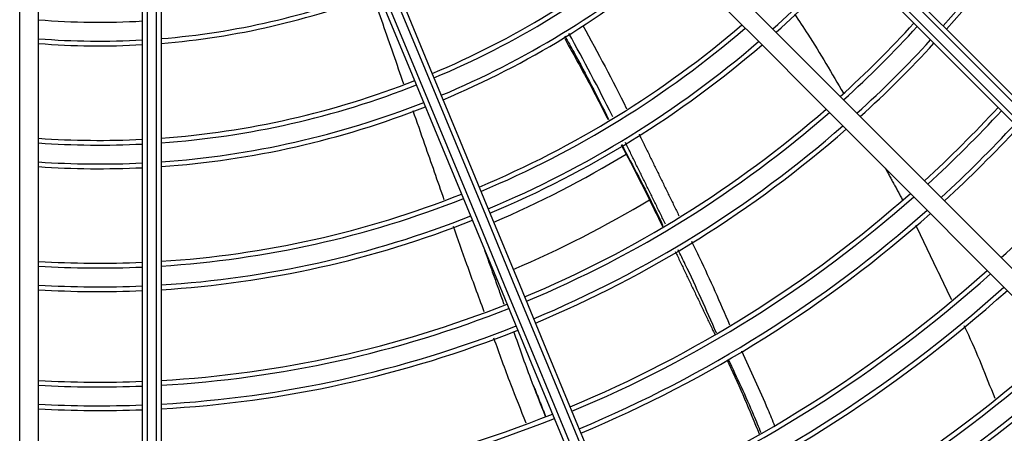
# Model space of a CAD drawing. Units: millimetres. Extents: x 2521 to 2810, y 1496 to 1741.
# Drawn here: x 2567 to 2567, y 1687 to 1687 of the extents above; entities that cross this region are included whole.
import ezdxf

# ---------------------------------------------------------------- set-up
doc = ezdxf.new("R2010")
doc.units = ezdxf.units.MM
doc.linetypes.add('CONTINUO', pattern=[0])
doc.linetypes.add('HIDDEN2', pattern=[4.762499999999999, 3.175, -1.5875])
doc.layers.add('CL-EQUIPAMENTOS', color=90, linetype='Continuous')
doc.layers.add('TUBOFRIG', color=3, linetype='HIDDEN2')

# ---------------------------------------------------------------- blocks, each defined once
blk = doc.blocks.new('u.c')
at = {"layer": 'CL-EQUIPAMENTOS', "color": 90, "ltscale": 0.5}
for p, q in [((-2471.094020073139, 3409.087701806835), (-2470.969734365423, 3409.087701806835)), ((-2470.96971577995, 3409.087201806753), (-2471.093689304613, 3409.087201806753)), ((-2471.093119603418, 3409.086201807055), (-2470.969682458625, 3409.086201807055)), ((-2470.969667722308, 3409.085701806973), (-2471.092876289808, 3409.085701806973)), ((-2470.969667722308, 3409.074701806567), (-2471.092876289808, 3409.074701806567)), ((-2470.969734365423, 3409.07270180717), (-2471.094020073139, 3409.07270180717))]:
    blk.add_line(p, q, dxfattribs=at)
at = {"layer": 'CL-EQUIPAMENTOS', "color": 90, "ltscale": 0.5, "flags": 128}
for points in [[(-2471.129762221896, 3409.125816396474), (-2471.123694737279, 3409.131883892267), (-2471.117640529596, 3409.137938096224), (-2471.111611802899, 3409.143966819196), (-2471.105620686733, 3409.149957935362), (-2471.099679243588, 3409.155899382233), (-2471.093799424194, 3409.161779201626), (-2471.087993067526, 3409.167585558294), (-2471.082271863543, 3409.173306762277), (-2471.076647315942, 3409.178931309878), (-2471.071130757057, 3409.184447868764), (-2471.065733280801, 3409.189845337569), (-2471.060465757572, 3409.195112860798), (-2471.055338789546, 3409.200239836275), (-2471.050362688326, 3409.205215930044), (-2471.045547482394, 3409.210031143426), (-2471.040902842604, 3409.214675775765), (-2471.036438138061, 3409.219140484034), (-2471.032162342989, 3409.223416282832)], [(-2471.031795647763, 3409.223075865804), (-2471.036077939742, 3409.218793585002), (-2471.040547785186, 3409.214323728382), (-2471.045196269476, 3409.209675244092), (-2471.050014090561, 3409.204857423007), (-2471.054991622292, 3409.199879891275), (-2471.060118933045, 3409.194752587973), (-2471.06538575592, 3409.189485757648), (-2471.070781585597, 3409.18408992797), (-2471.076295633637, 3409.178575887381), (-2471.08191687318, 3409.172954640388), (-2471.087634091102, 3409.167237429916), (-2471.093435850762, 3409.161435670256), (-2471.099310559057, 3409.155560961961), (-2471.105246473872, 3409.149625039696), (-2471.111231748783, 3409.143639764785), (-2471.117254410707, 3409.137617099135), (-2471.123302434408, 3409.13156907916), (-2471.129363735043, 3409.12550778225)], [(-2471.128576178872, 3409.124881125092), (-2471.122517545544, 3409.130939754694), (-2471.116472338163, 3409.136984969526), (-2471.110452611767, 3409.143004695921), (-2471.104470391595, 3409.148986916094), (-2471.098537613474, 3409.154919690489), (-2471.092666131281, 3409.160791172682), (-2471.086867657327, 3409.166589639186), (-2471.081153784715, 3409.172303519248), (-2471.075535905384, 3409.177921398579), (-2471.070025239908, 3409.183432064056), (-2471.064632792794, 3409.18882451117), (-2471.059369322681, 3409.194087981283), (-2471.054245349788, 3409.199211954176), (-2471.049271088862, 3409.204186215102), (-2471.044456486427, 3409.209000817536), (-2471.039811138832, 3409.213646165132), (-2471.035344333225, 3409.218112974464), (-2471.0310649805, 3409.222392319738)], [(-2471.030701004737, 3409.222049190699), (-2471.034970921301, 3409.21777927786), (-2471.039429542445, 3409.213320656716), (-2471.044067893945, 3409.208682297765), (-2471.048876677477, 3409.203873521685), (-2471.053846214735, 3409.198903984427), (-2471.058966521942, 3409.193783669769), (-2471.064227317297, 3409.188522874414), (-2471.069618028425, 3409.183132163285), (-2471.075127822184, 3409.177622369527), (-2471.08074563446, 3409.172004564702), (-2471.086460170173, 3409.166290028988), (-2471.092259940528, 3409.160490251183), (-2471.098133307718, 3409.154616891443), (-2471.104068462574, 3409.148681736588), (-2471.110053484165, 3409.142696718722), (-2471.116076324903, 3409.136673866808), (-2471.122124914848, 3409.130625276863), (-2471.128187094652, 3409.124563108235)], [(-2471.022922833287, 3409.214271015524), (-2471.027200885885, 3409.2099929592), (-2471.031666350388, 3409.205527498423), (-2471.03631030845, 3409.200883536636), (-2471.041123498999, 3409.196070349812), (-2471.046096307062, 3409.191097541749), (-2471.051218812191, 3409.18597502917), (-2471.056480799638, 3409.180713049172), (-2471.061871756636, 3409.175322092175), (-2471.067380931996, 3409.169812916814), (-2471.072997321211, 3409.164196527599), (-2471.078709726059, 3409.158484122752), (-2471.084506739699, 3409.152687105387), (-2471.090376798832, 3409.146817046254), (-2471.096308183693, 3409.140885661393), (-2471.102289055311, 3409.134904786049), (-2471.108307485305, 3409.128886356055), (-2471.11435145589, 3409.12284238547), (-2471.120408912026, 3409.11678493306)], [(-2471.021555741154, 3409.212809680997), (-2471.025839672261, 3409.208525746166), (-2471.030311223888, 3409.204054198264), (-2471.034961455338, 3409.199403963088), (-2471.039781075739, 3409.194584346413), (-2471.044760440313, 3409.189604974388), (-2471.04988960626, 3409.184475815891), (-2471.055158314132, 3409.17920710802), (-2471.060556028806, 3409.173809393345), (-2471.066071961843, 3409.168293452858), (-2471.071695093834, 3409.162670328318), (-2471.07741416695, 3409.156951247751), (-2471.083217766904, 3409.151147655248), (-2471.089094278239, 3409.145271143912), (-2471.095031958841, 3409.13933346331), (-2471.101018939935, 3409.133346485942), (-2471.107043240987, 3409.127322177439), (-2471.113092844211, 3409.121272581666), (-2471.119155620062, 3409.11520979464)], [(-2471.1120378569, 3409.103126655369), (-2471.104123447858, 3409.106404910832), (-2471.096226860606, 3409.109675786494), (-2471.088364031934, 3409.112932677417), (-2471.080550824129, 3409.116169012188), (-2471.07280301752, 3409.119378258511), (-2471.065136243426, 3409.122553943693), (-2471.057565969252, 3409.125689650922), (-2471.050107476138, 3409.128779060244), (-2471.042775821709, 3409.131815928071), (-2471.035585802817, 3409.134794133752), (-2471.028551925742, 3409.137707660942), (-2471.021688387566, 3409.140550631135), (-2471.015009038918, 3409.143317307382), (-2471.008527361625, 3409.146002109199), (-2471.002256437042, 3409.148599608838), (-2470.996208921843, 3409.151104572265), (-2470.990397018217, 3409.153511940538), (-2470.984832457103, 3409.155816859602)], [(-2470.984639340848, 3409.155355653762), (-2470.99021439983, 3409.153046391009), (-2470.99603509421, 3409.150635379403), (-2471.002089756378, 3409.148127454369), (-2471.00836625027, 3409.145527645051), (-2471.014851991855, 3409.142841163128), (-2471.021533989184, 3409.140073391645), (-2471.028398838662, 3409.13722987756), (-2471.035432790243, 3409.134316316842), (-2471.042621736251, 3409.131338558196), (-2471.049951274716, 3409.128302562087), (-2471.057406713091, 3409.125214419364), (-2471.064973105513, 3409.122080317735), (-2471.072635282599, 3409.118906539901), (-2471.080377896153, 3409.115699446796), (-2471.088185419165, 3409.112465464546), (-2471.096042197966, 3409.109211078881), (-2471.103932489478, 3409.105942810922), (-2471.11184049102, 3409.102667211591)], [(-2471.111457814299, 3409.101743332147), (-2471.103549812757, 3409.105018931477), (-2471.095659513795, 3409.108287199437), (-2471.087802734994, 3409.111541585102), (-2471.079995211982, 3409.114775567352), (-2471.072252598428, 3409.117982660457), (-2471.064590421342, 3409.121156440153), (-2471.05702402892, 3409.124290539919), (-2471.049568590545, 3409.127378682642), (-2471.04223905208, 3409.130414678752), (-2471.035050106072, 3409.133392437398), (-2471.028016154491, 3409.136305998116), (-2471.021151305013, 3409.139149512201), (-2471.014469307684, 3409.141917283683), (-2471.007983566099, 3409.144603765606), (-2471.001707072207, 3409.147203574925), (-2470.995652410038, 3409.149711499958), (-2470.98983171659, 3409.15212250784), (-2470.984256657609, 3409.154431774317)], [(-2470.984067090624, 3409.153969100713), (-2470.989631650806, 3409.151664181649), (-2470.995443553501, 3409.149256813376), (-2471.001491070562, 3409.146751849948), (-2471.007761997007, 3409.144154346584), (-2471.014243670576, 3409.141469548493), (-2471.020923019224, 3409.138702872246), (-2471.027786561125, 3409.135859902053), (-2471.034820438199, 3409.132946374863), (-2471.042010460817, 3409.129968169182), (-2471.049342115246, 3409.126931301354), (-2471.056800600909, 3409.123841892033), (-2471.064370875084, 3409.120706182941), (-2471.072037649178, 3409.117530499621), (-2471.079785455786, 3409.114321253299), (-2471.087598663592, 3409.111084918528), (-2471.095461492263, 3409.107828027605), (-2471.103358079516, 3409.104557152874), (-2471.111272488557, 3409.10127889648)]]:
    blk.add_lwpolyline(points, dxfattribs=at)
at = {"layer": 'CL-EQUIPAMENTOS', "color": 90, "ltscale": 0.5}
for radius in [0.19768, 0.19518]:
    blk.add_circle((-2471.164770214352, 3409.08020180684), radius, dxfattribs=at)
for centre, radius, start, end in [((-2471.16438753092, 3409.081125686373), 0.119572673515305, 48.41243005974354, 67.02082323041624), ((-2471.16438753092, 3409.081125686373), 0.1200726735153048, 48.39820348669519, 67.0228186379838), ((-2471.16438753092, 3409.081125686373), 0.1631726735153047, 22.60284537194185, 42.2310293299862), ((-2471.16438753092, 3409.081125686373), 0.1636726735153047, 22.6025311916377, 42.2394947580921), ((-2471.16438753092, 3409.081125686373), 0.1546726735153048, 22.60849722144614, 42.07873265926086), ((-2471.16438753092, 3409.081125686373), 0.1551726735153048, 22.60814761957592, 42.08815374160245), ((-2471.16438753092, 3409.081125686373), 0.1411726735153048, 42.61178602136487, 47.07734883544954), ((-2471.16438753092, 3409.081125686373), 0.1521726735153047, 22.61027969252481, 42.03069735638341), ((-2471.16438753092, 3409.081125686373), 0.1526726735153047, 22.60991852827313, 42.04043043632016), ((-2471.16438753092, 3409.081125686373), 0.1326726735153048, 42.45868185271664, 47.21050336031984), ((-2471.16438753092, 3409.081125686373), 0.1321726735153049, 42.44906187839921, 47.21886971504814), ((-2471.16438753092, 3409.081125686373), 0.1441726735153048, 22.61639901250977, 41.86577346763497), ((-2471.16438753092, 3409.081125686373), 0.1296726735153047, 42.39984807582105, 47.26167001965459), ((-2471.16438753092, 3409.081125686373), 0.1301726735153047, 42.40984221683784, 47.25297833878642), ((-2471.16438753092, 3409.081125686373), 0.143672673515305, 22.61680409721425, 41.85485499275153), ((-2471.16438753092, 3409.081125686373), 0.1411726735153047, 22.61887256148162, 41.79910070862941), ((-2471.16438753092, 3409.081125686373), 0.1416726735153045, 22.61845302853111, 41.81040922647037), ((-2471.16438753092, 3409.081125686373), 0.1195726735153048, 42.18004926691336, 47.45281977324191), ((-2471.16438753092, 3409.081125686373), 0.1200726735153048, 42.19180138177832, 47.44259967139779), ((-2471.16438753092, 3409.081125686373), 0.1326726735153048, 22.6264884356319, 41.59379262614289), ((-2471.16438753092, 3409.081125686373), 0.1321726735153048, 22.62696693334034, 41.58089189297023), ((-2471.16438753092, 3409.081125686373), 0.1170726735153048, 42.11978107053108, 47.50523097306935), ((-2471.16438753092, 3409.081125686373), 0.1175726735153046, 42.13204000751308, 47.49457025372584), ((-2471.16438753092, 3409.081125686373), 0.1296726735153048, 22.62941477266275, 41.51489319585489), ((-2471.16438753092, 3409.081125686373), 0.1301726735153046, 22.62891768295097, 41.52829611051489), ((-2471.16438753092, 3409.081125686373), 0.1074865389602098, 41.86266367175201, 47.72882092535873), ((-2471.16438753092, 3409.081125686373), 0.1069865389602099, 41.84798660220658, 47.74158374858934), ((-2471.16438753092, 3409.081125686373), 0.1195726735153047, 22.64034613082797, 41.2201039992696), ((-2471.16438753092, 3409.081125686373), 0.1200726735153048, 22.6397617079155, 41.23586676526259), ((-2471.16438753092, 3409.081125686373), 0.1175726735153047, 22.64273352922852, 41.15570926403374), ((-2471.16438753092, 3409.081125686373), 0.1170726735153047, 22.64334312442141, 41.13926602847609), ((-2471.16438753092, 3409.081125686373), 0.1074865389602098, 22.65612714140449, 40.79435414751309), ((-2471.16438753092, 3409.081125686373), 0.1069865389602098, 22.65685680108082, 40.77466349875522), ((-2471.16438753092, 3409.081125686373), 0.1044865389602097, 22.66060984920634, 40.67337553161724), ((-2471.16438753092, 3409.081125686373), 0.1049865389602095, 22.65984494044107, 40.69402012229121), ((-2471.16438753092, 3409.081125686373), 0.09398653896020981, 22.67855293561133, 40.18893156826518), ((-2471.16438753092, 3409.081125686373), 0.09448653896020978, 22.6776080736757, 40.2144501104581), ((-2471.16438753092, 3409.081125686373), 0.0914865389602098, 22.68343216555928, 40.05713953495442), ((-2471.16438753092, 3409.081125686373), 0.09198653896020961, 22.68243510224686, 40.08407314290837), ((-2471.164770214352, 3409.08020180684), 0.1146391560817565, 22.9997987435451, 31.10755718576575), ((-2471.164770214352, 3409.08020180684), 0.1092264973081037, 23.02456666986324, 31.30812768282484), ((-2471.16438753092, 3409.081125686373), 0.1301726735153047, 2.895726025813451, 21.74859177494204), ((-2471.16438753092, 3409.081125686373), 0.1296726735153048, 2.906901118753355, 21.74569428123455), ((-2471.16438753092, 3409.081125686373), 0.1195726735153048, 3.152678086278333, 21.68197583242171), ((-2471.16438753092, 3409.081125686373), 0.1200726735153048, 3.139536695594439, 21.68538243351993), ((-2471.16438753092, 3409.081125686373), 0.1170726735153047, 3.220071411417164, 21.664506308388), ((-2471.16438753092, 3409.081125686373), 0.1175726735153047, 3.206363105832718, 21.66805965348583), ((-2471.16438753092, 3409.081125686373), 0.1069865389602098, 3.524009797414521, 21.58573391006066), ((-2471.16438753092, 3409.081125686373), 0.1074865389602097, 3.507596443754787, 21.58998720148463), ((-2471.16438753092, 3409.081125686373), 0.1044865389602098, 3.608437457721502, 21.56385677364276), ((-2471.16438753092, 3409.081125686373), 0.1049865389602096, 3.591229624621292, 21.56831556395558), ((-2471.16438753092, 3409.081125686373), 0.0944865389602097, 3.990926163368379, 21.46476961858137), ((-2471.16438753092, 3409.081125686373), 0.0919865389602097, 4.0995741236787, 21.4366310534222), ((-2471.16438753092, 3409.081125686373), 0.09398653896020981, 4.012192213750922, 21.4592616811755), ((-2471.16438753092, 3409.081125686373), 0.09148653896020982, 4.12201809354138, 21.43081876632963), ((-2471.16438753092, 3409.081125686373), 0.08098653896020978, 4.657554683151547, 21.2921788039628), ((-2471.16438753092, 3409.081125686373), 0.08148653896020971, 4.628913473580954, 21.29959106195791), ((-2471.16438753092, 3409.081125686373), 0.07898653896020966, 355.3350513698595, 3.321316394644441), ((-2471.16438753092, 3409.081125686373), 0.08098653896020978, 355.4505002563993, 3.239206342676856), ((-2471.16438753092, 3409.081125686373), 0.08148653896020971, 355.4784741836954, 3.219309620858933), ((-2471.16438753092, 3409.081125686373), 0.0914865389602097, 355.9735682493759, 2.86710862725351), ((-2471.16438753092, 3409.081125686373), 0.09198653896020964, 355.9954900375555, 2.851511319982398), ((-2471.16438753092, 3409.081125686373), 0.09398653896020974, 356.0808391872193, 2.790783620536386), ((-2471.16438753092, 3409.081125686373), 0.09448653896020964, 356.10161059059, 2.776003868490227), ((-2471.16438753092, 3409.081125686373), 0.1044865389602097, 356.4752067266232, 2.510144210755631), ((-2471.16438753092, 3409.081125686373), 0.1049865389602097, 356.492014666273, 2.498182010823312), ((-2471.16438753092, 3409.081125686373), 0.1069865389602098, 356.5576725090503, 2.451452354460171), ((-2471.16438753092, 3409.081125686373), 0.1074865389602097, 356.5737044995111, 2.440041907400287), ((-2471.16438753092, 3409.081125686373), 0.1170726735153048, 356.8545509485248, 2.240140188070979), ((-2471.16438753092, 3409.081125686373), 0.1175726735153046, 356.8679409334204, 2.230608742532497), ((-2471.16438753092, 3409.081125686373), 0.1195726735153047, 356.920379411395, 2.193280678452477), ((-2471.16438753092, 3409.081125686373), 0.1200726735153047, 356.933215684152, 2.184143104215929)]:
    blk.add_arc(centre, radius, start, end, dxfattribs=at)
for points, knots in [([(-2471.053293791436, 3409.172749451398), (-2471.053112896826, 3409.172837054155), (-2471.050616029094, 3409.174046225057), (-2471.048026597825, 3409.17506159514), (-2471.045624767267, 3409.176003403067)], [0, 0, 0, 0, 0.07244861531836438, 1, 1, 1, 1]), ([(-2471.086270269775, 3409.154803349673), (-2471.085558469064, 3409.155275264349), (-2471.082819734676, 3409.157091009868), (-2471.079982042156, 3409.158750577317), (-2471.077881869697, 3409.159978820979)], [0, 0, 0, 0, 0.2599013302408067, 1, 1, 1, 1]), ([(-2471.050618086778, 3409.149177349209), (-2471.048564671835, 3409.150137460394), (-2471.045949615672, 3409.151360177061), (-2471.043276002848, 3409.152446024142), (-2471.042701785289, 3409.152679233848)], [0, 0, 0, 0, 0.7852278557202239, 1, 1, 1, 1]), ([(-2471.041942638182, 3409.151260077058), (-2471.042559277897, 3409.151008307835), (-2471.045189760423, 3409.149934302176), (-2471.047760323791, 3409.148722503035), (-2471.04972829374, 3409.14779477477)], [0, 0, 0, 0, 0.2344207606143308, 1, 1, 1, 1]), ([(-2471.049640630209, 3409.147658563255), (-2471.049506804126, 3409.147722659252), (-2471.046947616109, 3409.148948382257), (-2471.044324393222, 3409.150032539157), (-2471.041838344955, 3409.151060002892)], [0, 0, 0, 0, 0.05229239946408483, 1, 1, 1, 1]), ([(-2471.062218469404, 3409.143876186608), (-2471.061640930022, 3409.144161261516), (-2471.058737924266, 3409.145594192539), (-2471.055770552209, 3409.146888327146), (-2471.053393524908, 3409.147924999743)], [0, 0, 0, 0, 0.198945310677691, 1, 1, 1, 1]), ([(-2471.052503269934, 3409.146532083898), (-2471.054942303522, 3409.145458484833), (-2471.057909850299, 3409.144152248027), (-2471.060815658775, 3409.142713207785), (-2471.061333176517, 3409.14245691806)], [0, 0, 0, 0, 0.8219023223559709, 1, 1, 1, 1]), ([(-2471.07245538088, 3409.13648147419), (-2471.070178475738, 3409.137698612262), (-2471.067347520568, 3409.13921192226), (-2471.064447575513, 3409.140586253553), (-2471.063880023383, 3409.140855225771)], [0, 0, 0, 0, 0.8042886607926725, 1, 1, 1, 1]), ([(-2471.072431986057, 3409.136442511379), (-2471.071201987209, 3409.137090411922), (-2471.068320281351, 3409.138608347322), (-2471.065390111878, 3409.140030925012), (-2471.063710626983, 3409.140846303701)], [0, 0, 0, 0, 0.4268301167514842, 1, 1, 1, 1]), ([(-2471.085051801824, 3409.132377981245), (-2471.082161015704, 3409.133951525029), (-2471.079250079407, 3409.135536037174), (-2471.076273886435, 3409.136993088969), (-2471.076253284537, 3409.137003175019)], [0, 0, 0, 0, 0.9930777681935323, 1, 1, 1, 1]), ([(-2471.07538622322, 3409.135544254481), (-2471.075440222009, 3409.135517710636), (-2471.078421883824, 3409.134052033885), (-2471.08134030006, 3409.132460592118), (-2471.084205862903, 3409.130897971838)], [0, 0, 0, 0, 0.0181102995187507, 1, 1, 1, 1]), ([(-2471.083953481936, 3409.130456420629), (-2471.083368221517, 3409.130784873965), (-2471.080467792544, 3409.132412620419), (-2471.077495079081, 3409.133907102048), (-2471.075122211897, 3409.135100021063)], [0, 0, 0, 0, 0.2017840892948751, 1, 1, 1, 1]), ([(-2471.083670814358, 3409.130447103678), (-2471.081837827247, 3409.131464460293), (-2471.079000270941, 3409.133039379537), (-2471.076116543286, 3409.134528212958), (-2471.075095628225, 3409.135055298953)], [0, 0, 0, 0, 0.645973828808145, 1, 1, 1, 1]), ([(-2471.043689397, 3409.128422389775), (-2471.045015620168, 3409.12788965157), (-2471.047981981963, 3409.126698076655), (-2471.051000155214, 3409.125647163639), (-2471.052668941044, 3409.125066100656)], [0, 0, 0, 0, 0.4470874625565455, 1, 1, 1, 1]), ([(-2471.042991903447, 3409.126369833051), (-2471.044358101665, 3409.125816663727), (-2471.047323021359, 3409.124616177148), (-2471.050334258221, 3409.123535257306), (-2471.051957954489, 3409.122952411919)], [0, 0, 0, 0, 0.4607875957606361, 0.9999999999999999, 0.9999999999999999, 0.9999999999999999, 0.9999999999999999]), ([(-2471.054771494888, 3409.12191952303), (-2471.056429326381, 3409.121303258173), (-2471.059422101204, 3409.120190755512), (-2471.062436215447, 3409.119145230741), (-2471.063780677342, 3409.118678868785)], [0, 0, 0, 0, 0.5539446133678788, 1, 1, 1, 1]), ([(-2471.066607360565, 3409.117687978818), (-2471.068562711407, 3409.117001148537), (-2471.071702142308, 3409.115898402082), (-2471.074844641551, 3409.114805280833), (-2471.076029878878, 3409.114392994939)], [0, 0, 0, 0, 0.6228360820870708, 1, 1, 1, 1]), ([(-2471.078857076191, 3409.113408346697), (-2471.080973849942, 3409.112670254295), (-2471.084112394829, 3409.111575883139), (-2471.087255711192, 3409.110485561884), (-2471.08827903571, 3409.110130601599)], [0, 0, 0, 0, 0.6744443129877473, 1, 1, 1, 1])]:
    blk.add_open_spline(points, degree=3, knots=knots, dxfattribs=at)
for points in [[(-2471.063911688351, 3409.167631871103), (-2471.056067724549, 3409.171412481963)], [(-2471.069948186003, 3409.164417236148), (-2471.06662077161, 3409.166233471631)], [(-2471.061148230754, 3409.14216042593), (-2471.05238515588, 3409.146347275971)], [(-2471.073560518049, 3409.138321853279), (-2471.064927940094, 3409.142549327611)], [(-2471.064045493328, 3409.141122735142), (-2471.072689232253, 3409.136870901137)], [(-2471.046943751001, 3409.127141459881), (-2471.043690775358, 3409.12842644289)], [(-2471.055527348839, 3409.124043027907), (-2471.06132282021, 3409.121968726664)]]:
    blk.add_open_spline(points, degree=1, dxfattribs=at)

msp = doc.modelspace()

# ---------------------------------------------------------------- block references
at = {"layer": 'TUBOFRIG', "linetype": 'CONTINUO', "rotation": 270}
msp.add_blockref('u.c', (-842.2214797234237, -783.6424877842169), dxfattribs=at)

doc.saveas('drawing.dxf')
